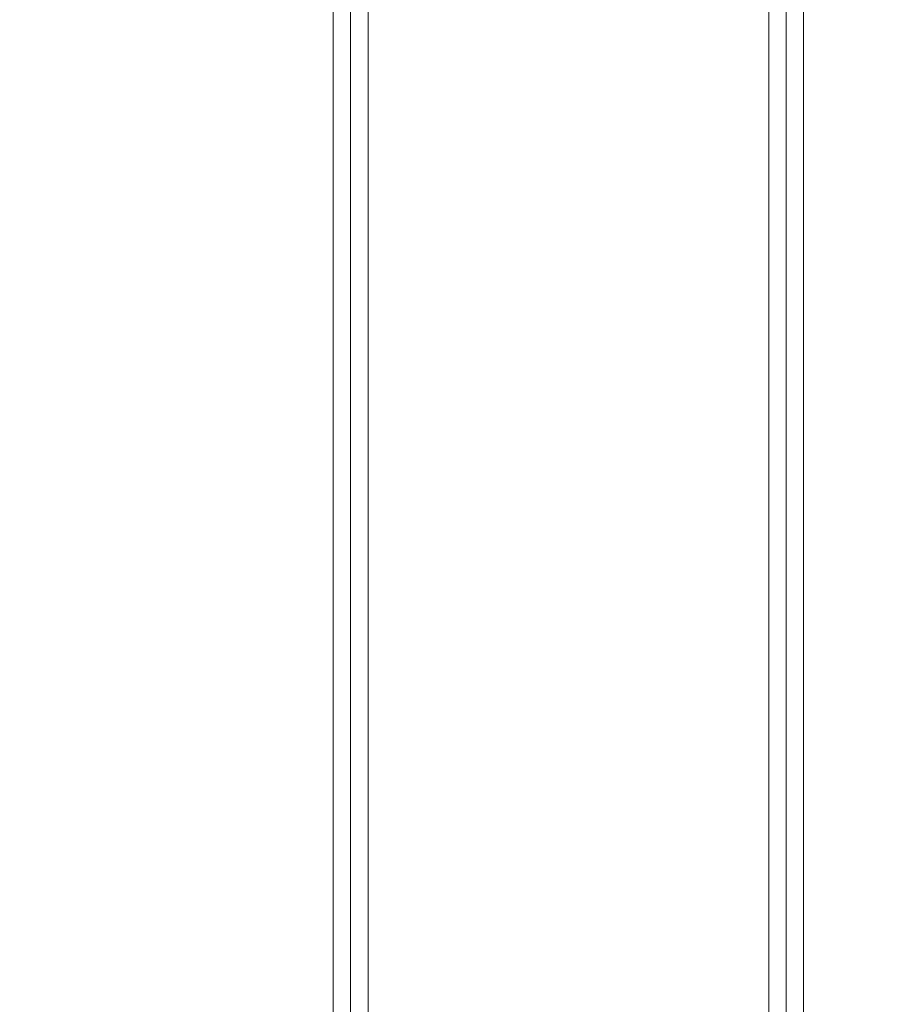
# Model space of a CAD drawing. Units: millimetres. Extents: x 2624 to 27448, y 2769 to 28077.
# Drawn here: x 21482 to 21722, y 7765 to 8034 of the extents above; entities that cross this region are included whole.
import ezdxf

# ---------------------------------------------------------------- set-up
doc = ezdxf.new("R2010")
doc.units = ezdxf.units.MM
doc.header["$LTSCALE"] = 50
doc.header["$PDSIZE"] = -1
doc.layers.add('PDF _0', color=7, linetype='Continuous')
doc.layers.add('размер', color=92, linetype='Continuous', lineweight=15)
doc.dimstyles.new('Размер М1.1', dxfattribs={"dimtxt": 300, "dimasz": 200, "dimexe": 1, "dimexo": 1, "dimgap": 50, "dimtad": 1, "dimdec": 0, "dimzin": 0, "dimtxsty": 'Standard', "dimcen": 2.5, "dimazin": 0, "dimtfac": 1, "dimtmove": 0, "dimatfit": 3, "dimfxl": 1, "dimtzin": 0, "dimarcsym": 0})

# ---------------------------------------------------------------- blocks, each defined once
blk = doc.blocks.new('*D22')
at = {"layer": 'Defpoints', "color": 0, "transparency": 16777216}
for p in [(22794.37, 13570.13), (5398.8, 4772.6), (21839.04, 4772.6)]:
    blk.add_point(p, dxfattribs=at)
at = {"layer": 'размер', "color": 0, "lineweight": -2, "transparency": 16777216}
for p, q in [((22793.37, 13570.13), (5397.8, 13570.13)), ((5398.8, 13370.13), (5398.8, 4972.6)), ((21838.04, 4772.6), (5397.8, 4772.6))]:
    blk.add_line(p, q, dxfattribs=at)
at = {"layer": 'размер', "color": 0, "transparency": 16777216}
for points in [[(5365.46, 13370.13), (5432.13, 13370.13), (5398.8, 13570.13)], [(5365.46, 4972.6), (5432.13, 4972.6), (5398.8, 4772.6)]]:
    blk.add_solid(points, dxfattribs=at)
at = {"layer": 'размер', "color": 0, "lineweight": 25, "transparency": 16777216, "insert": (5198.8, 9171.36), "char_height": 300, "attachment_point": 5, "rotation": 90}
blk.add_mtext('8800', dxfattribs=at)
blk = doc.blocks.new('*D24')
at = {"layer": 'Defpoints', "color": 0, "transparency": 16777216}
for p in [(23039.78, 15629.41, 449.35), (3020.37, 2777.4), (21769.78, 2777.4, 1019.29)]:
    blk.add_point(p, dxfattribs=at)
at = {"layer": 'размер', "color": 0, "lineweight": -2, "transparency": 16777216}
for p, q in [((23038.78, 15629.41), (3019.37, 15629.41)), ((3020.37, 15429.41), (3020.37, 2977.4)), ((21768.78, 2777.4), (3019.37, 2777.4))]:
    blk.add_line(p, q, dxfattribs=at)
at = {"layer": 'размер', "color": 0, "transparency": 16777216}
for points in [[(2987.04, 15429.41), (3053.7, 15429.41), (3020.37, 15629.41)], [(2987.04, 2977.4), (3053.7, 2977.4), (3020.37, 2777.4)]]:
    blk.add_solid(points, dxfattribs=at)
at = {"layer": 'размер', "color": 0, "lineweight": 25, "transparency": 16777216, "insert": (2820.37, 9203.41), "char_height": 300, "attachment_point": 5, "rotation": 90}
blk.add_mtext('12800', dxfattribs=at)

msp = doc.modelspace()

# ---------------------------------------------------------------- linework, layer by layer
at = {"layer": 'PDF _0', "lineweight": 18}
for points in [[(21567.83, 6794.74), (21567.83, 9330.75)], [(21572.59, 9330.75), (21572.59, 6799.5)], [(21577.35, 9330.75), (21577.35, 6799.5)], [(21686.78, 6823.29), (21686.78, 9306.96)], [(21691.54, 9302.21), (21691.54, 6823.29)], [(21691.54, 6823.29), (21691.54, 9302.21)], [(21696.3, 9302.21), (21696.3, 6823.29)]]:
    msp.add_lwpolyline(points, close=True, dxfattribs=at)
for points in [[(21567.83, 6794.74), (21567.83, 9330.75)], [(21572.59, 9330.75), (21572.59, 6799.5), (21572.59, 9330.75)], [(21572.59, 6799.5), (21572.59, 9330.75), (21572.59, 6799.5)], [(21572.59, 6799.5), (21572.59, 9330.75), (21572.59, 6799.5)], [(21577.35, 9330.75), (21577.35, 6799.5)], [(21686.78, 6823.29), (21686.78, 9306.96)], [(21691.54, 9302.21), (21691.54, 6823.29), (21691.54, 9302.21)], [(21691.54, 6823.29), (21691.54, 9302.21)], [(21691.54, 9302.21), (21691.54, 6823.29)], [(21696.3, 9302.21), (21696.3, 6823.29)]]:
    msp.add_lwpolyline(points, dxfattribs=at)

# ---------------------------------------------------------------- dimensions: what is measured, and where the dimension line sits
at = {"layer": 'размер', "lineweight": 25}
for base, p1, p2, text, picture, middle in [((3020.37, 2777.4), (23039.78, 15629.41, 449.35), (21769.78, 2777.4, 1019.29), '12800', '*D24', (2820.37, 9203.41)), ((5398.8, 4772.6), (22794.37, 13570.13), (21839.04, 4772.6), '8800', '*D22', (5198.8, 9171.36))]:
    dim = msp.add_linear_dim(base=base, p1=p1, p2=p2, angle=90, text=text, dimstyle='Размер М1.1', dxfattribs=at)
    dim.commit()
    dim.dimension.update_dxf_attribs({"geometry": picture, "text_midpoint": middle})

doc.saveas('drawing.dxf')
